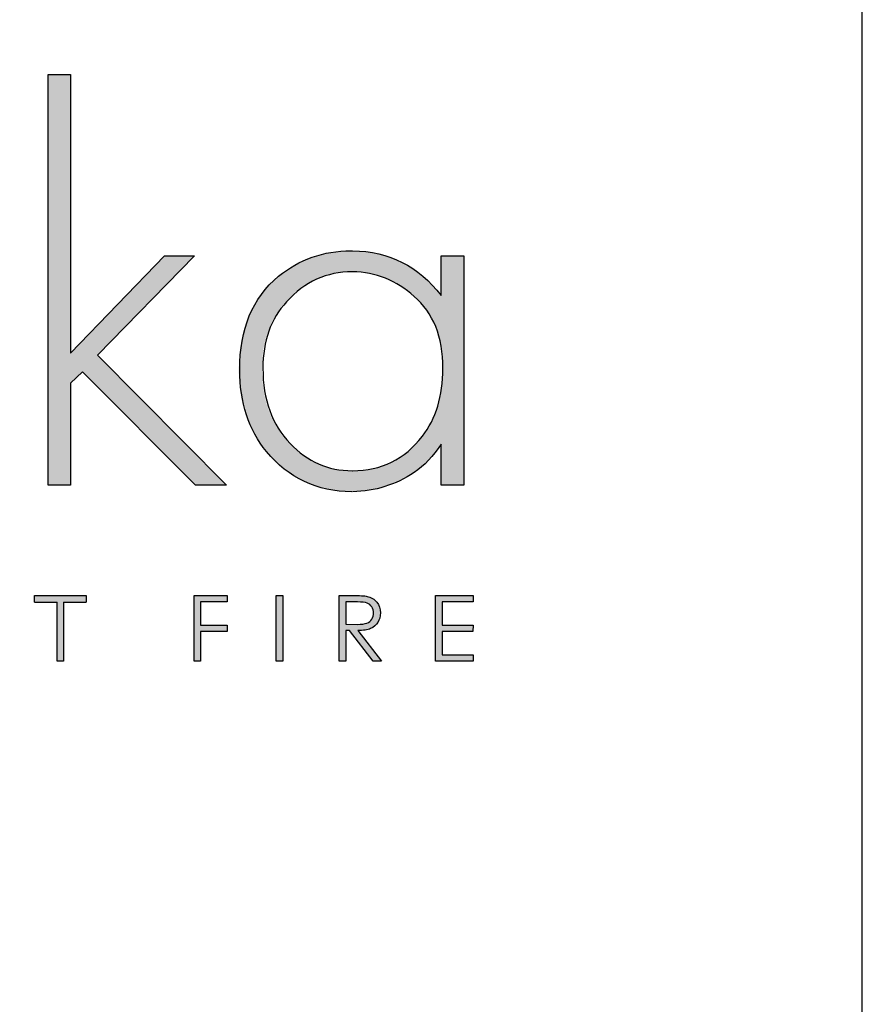
# Model space of a CAD drawing. Units: millimetres. Extents: x 1080 to 5765, y 351 to 3665.
# Drawn here: x 5543 to 5765, y 862 to 1121 of the extents above; entities that cross this region are included whole.
import ezdxf

# ---------------------------------------------------------------- set-up
doc = ezdxf.new("R2010")
doc.units = ezdxf.units.MM
doc.layers.add('KO', color=7, linetype='Continuous')

# ---------------------------------------------------------------- blocks, each defined once
blk = doc.blocks.new('Planika')
h = blk.add_hatch(color=7)
h.dxf.hatch_style = 1
edge = h.paths.add_edge_path()
edge.add_spline(control_points=[(-41383.06, -2294.58), (-41383.06, -2293.92), (-41383.25, -2293.37), (-41383.62, -2292.92)], knot_values=[0.214286, 0.214286, 0.214286, 0.214286, 0.285714, 0.285714, 0.285714, 0.285714], degree=3, periodic=0)
edge.add_spline(control_points=[(-41383.62, -2292.92), (-41384, -2292.47), (-41384.49, -2292.17), (-41385.09, -2292.04)], knot_values=[0.142857, 0.142857, 0.142857, 0.142857, 0.214286, 0.214286, 0.214286, 0.214286], degree=3, periodic=0)
edge.add_spline(control_points=[(-41385.09, -2292.04), (-41385.48, -2291.94), (-41386.24, -2291.9), (-41387.36, -2291.9)], knot_values=[0.071429, 0.071429, 0.071429, 0.071429, 0.142857, 0.142857, 0.142857, 0.142857], degree=3, periodic=0)
edge.add_spline(control_points=[(-41387.36, -2291.9), (-41387.36, -2291.9), (-41389.37, -2291.9), (-41389.37, -2291.9)], knot_values=[0, 0, 0, 0, 0.071429, 0.071429, 0.071429, 0.071429], degree=3, periodic=0)
edge.add_spline(control_points=[(-41389.37, -2291.9), (-41389.37, -2291.9), (-41389.37, -2301.99), (-41389.37, -2301.99)], knot_values=[0.928571, 0.928571, 0.928571, 0.928571, 1, 1, 1, 1], degree=3, periodic=0)
edge.add_spline(control_points=[(-41389.37, -2301.99), (-41389.37, -2301.99), (-41388.36, -2301.99), (-41388.36, -2301.99)], knot_values=[0.857143, 0.857143, 0.857143, 0.857143, 0.928571, 0.928571, 0.928571, 0.928571], degree=3, periodic=0)
edge.add_spline(control_points=[(-41388.36, -2301.99), (-41388.36, -2301.99), (-41388.36, -2297.29), (-41388.36, -2297.29)], knot_values=[0.785714, 0.785714, 0.785714, 0.785714, 0.857143, 0.857143, 0.857143, 0.857143], degree=3, periodic=0)
edge.add_spline(control_points=[(-41388.36, -2297.29), (-41388.36, -2297.29), (-41387.79, -2297.29), (-41387.79, -2297.29)], knot_values=[0.714286, 0.714286, 0.714286, 0.714286, 0.785714, 0.785714, 0.785714, 0.785714], degree=3, periodic=0)
edge.add_spline(control_points=[(-41387.79, -2297.29), (-41387.79, -2297.29), (-41384.17, -2301.99), (-41384.17, -2301.99)], knot_values=[0.642857, 0.642857, 0.642857, 0.642857, 0.714286, 0.714286, 0.714286, 0.714286], degree=3, periodic=0)
edge.add_spline(control_points=[(-41384.17, -2301.99), (-41384.17, -2301.99), (-41382.92, -2301.99), (-41382.92, -2301.99)], knot_values=[0.571429, 0.571429, 0.571429, 0.571429, 0.642857, 0.642857, 0.642857, 0.642857], degree=3, periodic=0)
edge.add_spline(control_points=[(-41382.92, -2301.99), (-41382.92, -2301.99), (-41386.54, -2297.29), (-41386.54, -2297.29)], knot_values=[0.5, 0.5, 0.5, 0.5, 0.571429, 0.571429, 0.571429, 0.571429], degree=3, periodic=0)
edge.add_spline(control_points=[(-41386.54, -2297.29), (-41385.7, -2297.29), (-41385.04, -2297.18), (-41384.56, -2296.97)], knot_values=[0.428571, 0.428571, 0.428571, 0.428571, 0.5, 0.5, 0.5, 0.5], degree=3, periodic=0)
edge.add_spline(control_points=[(-41384.56, -2296.97), (-41384.08, -2296.76), (-41383.71, -2296.44), (-41383.45, -2296.03)], knot_values=[0.357143, 0.357143, 0.357143, 0.357143, 0.428571, 0.428571, 0.428571, 0.428571], degree=3, periodic=0)
edge.add_spline(control_points=[(-41383.45, -2296.03), (-41383.19, -2295.61), (-41383.06, -2295.13), (-41383.06, -2294.58)], knot_values=[0.285714, 0.285714, 0.285714, 0.285714, 0.357143, 0.357143, 0.357143, 0.357143], degree=3, periodic=0)
edge = h.paths.add_edge_path(flags=16)
edge.add_spline(control_points=[(-41384.38, -2293.66), (-41384.2, -2293.93), (-41384.11, -2294.24), (-41384.11, -2294.58)], knot_values=[0.555556, 0.555556, 0.555556, 0.555556, 0.666667, 0.666667, 0.666667, 0.666667], degree=3, periodic=0)
edge.add_spline(control_points=[(-41384.11, -2294.58), (-41384.11, -2294.93), (-41384.2, -2295.24), (-41384.38, -2295.52)], knot_values=[0.444444, 0.444444, 0.444444, 0.444444, 0.555556, 0.555556, 0.555556, 0.555556], degree=3, periodic=0)
edge.add_spline(control_points=[(-41384.38, -2295.52), (-41384.56, -2295.8), (-41384.81, -2296.01), (-41385.14, -2296.14)], knot_values=[0.333333, 0.333333, 0.333333, 0.333333, 0.444444, 0.444444, 0.444444, 0.444444], degree=3, periodic=0)
edge.add_spline(control_points=[(-41385.14, -2296.14), (-41385.46, -2296.26), (-41385.96, -2296.33), (-41386.63, -2296.33)], knot_values=[0.222222, 0.222222, 0.222222, 0.222222, 0.333333, 0.333333, 0.333333, 0.333333], degree=3, periodic=0)
edge.add_spline(control_points=[(-41386.63, -2296.33), (-41386.63, -2296.33), (-41388.36, -2296.31), (-41388.36, -2296.31)], knot_values=[0.111111, 0.111111, 0.111111, 0.111111, 0.222222, 0.222222, 0.222222, 0.222222], degree=3, periodic=0)
edge.add_spline(control_points=[(-41388.36, -2296.31), (-41388.36, -2296.31), (-41388.36, -2292.89), (-41388.36, -2292.89)], knot_values=[0, 0, 0, 0, 0.111111, 0.111111, 0.111111, 0.111111], degree=3, periodic=0)
edge.add_spline(control_points=[(-41388.36, -2292.89), (-41388.36, -2292.89), (-41386.59, -2292.89), (-41386.59, -2292.89)], knot_values=[0.888889, 0.888889, 0.888889, 0.888889, 1, 1, 1, 1], degree=3, periodic=0)
edge.add_spline(control_points=[(-41386.59, -2292.89), (-41385.9, -2292.89), (-41385.4, -2292.95), (-41385.11, -2293.06)], knot_values=[0.777778, 0.777778, 0.777778, 0.777778, 0.888889, 0.888889, 0.888889, 0.888889], degree=3, periodic=0)
edge.add_spline(control_points=[(-41385.11, -2293.06), (-41384.81, -2293.18), (-41384.57, -2293.38), (-41384.38, -2293.66)], knot_values=[0.666667, 0.666667, 0.666667, 0.666667, 0.777778, 0.777778, 0.777778, 0.777778], degree=3, periodic=0)
at = {"layer": 'KO'}
h = blk.add_hatch(color=7, dxfattribs=at)
h.dxf.hatch_style = 1
edge = h.paths.add_edge_path()
edge.add_spline(control_points=[(-41430.56, -2233.36), (-41430.56, -2222.68), (-41430.56, -2211.99), (-41430.56, -2211.99)], knot_values=[0, 0, 0, 0, 0.041667, 0.041667, 0.041667, 0.041667], degree=3, periodic=0)
edge.add_spline(control_points=[(-41430.56, -2211.99), (-41430.56, -2211.99), (-41431.41, -2211.99), (-41432.27, -2211.99)], knot_values=[0.958333, 0.958333, 0.958333, 0.958333, 1, 1, 1, 1], degree=3, periodic=0)
edge.add_spline(control_points=[(-41433.98, -2211.99), (-41433.98, -2211.99), (-41433.98, -2227.74), (-41433.98, -2243.49)], knot_values=[0.875, 0.875, 0.875, 0.875, 0.916667, 0.916667, 0.916667, 0.916667], degree=3, periodic=0)
edge.add_spline(control_points=[(-41433.98, -2243.49), (-41433.98, -2259.25), (-41433.98, -2275), (-41433.98, -2275)], knot_values=[0.833333, 0.833333, 0.833333, 0.833333, 0.875, 0.875, 0.875, 0.875], degree=3, periodic=0)
edge.add_spline(control_points=[(-41433.98, -2275), (-41433.98, -2275), (-41433.13, -2275), (-41432.27, -2275)], knot_values=[0.791667, 0.791667, 0.791667, 0.791667, 0.833333, 0.833333, 0.833333, 0.833333], degree=3, periodic=0)
edge.add_spline(control_points=[(-41430.56, -2275), (-41430.56, -2275), (-41430.56, -2271.09), (-41430.56, -2267.17)], knot_values=[0.708333, 0.708333, 0.708333, 0.708333, 0.75, 0.75, 0.75, 0.75], degree=3, periodic=0)
edge.add_spline(control_points=[(-41430.56, -2267.17), (-41430.56, -2263.26), (-41430.56, -2259.35), (-41430.56, -2259.35)], knot_values=[0.666667, 0.666667, 0.666667, 0.666667, 0.708333, 0.708333, 0.708333, 0.708333], degree=3, periodic=0)
edge.add_spline(control_points=[(-41430.56, -2259.35), (-41430.56, -2259.35), (-41430.1, -2258.91), (-41429.65, -2258.48)], knot_values=[0.625, 0.625, 0.625, 0.625, 0.666667, 0.666667, 0.666667, 0.666667], degree=3, periodic=0)
edge.add_spline(control_points=[(-41429.65, -2258.48), (-41429.2, -2258.04), (-41428.74, -2257.6), (-41428.74, -2257.6)], knot_values=[0.583333, 0.583333, 0.583333, 0.583333, 0.625, 0.625, 0.625, 0.625], degree=3, periodic=0)
edge.add_spline(control_points=[(-41428.74, -2257.6), (-41428.74, -2257.6), (-41424.41, -2261.95), (-41420.08, -2266.3)], knot_values=[0.541667, 0.541667, 0.541667, 0.541667, 0.583333, 0.583333, 0.583333, 0.583333], degree=3, periodic=0)
edge.add_spline(control_points=[(-41420.08, -2266.3), (-41415.75, -2270.65), (-41411.42, -2275), (-41411.42, -2275)], knot_values=[0.5, 0.5, 0.5, 0.5, 0.541667, 0.541667, 0.541667, 0.541667], degree=3, periodic=0)
edge.add_spline(control_points=[(-41411.42, -2275), (-41411.42, -2275), (-41410.23, -2275), (-41409.04, -2275)], knot_values=[0.458333, 0.458333, 0.458333, 0.458333, 0.5, 0.5, 0.5, 0.5], degree=3, periodic=0)
edge.add_spline(control_points=[(-41409.04, -2275), (-41407.86, -2275), (-41406.67, -2275), (-41406.67, -2275)], knot_values=[0.416667, 0.416667, 0.416667, 0.416667, 0.458333, 0.458333, 0.458333, 0.458333], degree=3, periodic=0)
edge.add_spline(control_points=[(-41406.67, -2275), (-41406.67, -2275), (-41411.61, -2270), (-41416.55, -2265.01)], knot_values=[0.375, 0.375, 0.375, 0.375, 0.416667, 0.416667, 0.416667, 0.416667], degree=3, periodic=0)
edge.add_spline(control_points=[(-41416.55, -2265.01), (-41421.49, -2260.01), (-41426.44, -2255.02), (-41426.44, -2255.02)], knot_values=[0.333333, 0.333333, 0.333333, 0.333333, 0.375, 0.375, 0.375, 0.375], degree=3, periodic=0)
edge.add_spline(control_points=[(-41426.44, -2255.02), (-41426.44, -2255.02), (-41422.72, -2251.21), (-41419, -2247.41)], knot_values=[0.291667, 0.291667, 0.291667, 0.291667, 0.333333, 0.333333, 0.333333, 0.333333], degree=3, periodic=0)
edge.add_spline(control_points=[(-41419, -2247.41), (-41415.28, -2243.6), (-41411.56, -2239.79), (-41411.56, -2239.79)], knot_values=[0.25, 0.25, 0.25, 0.25, 0.291667, 0.291667, 0.291667, 0.291667], degree=3, periodic=0)
edge.add_spline(control_points=[(-41411.56, -2239.79), (-41411.56, -2239.79), (-41412.71, -2239.79), (-41413.86, -2239.79)], knot_values=[0.208333, 0.208333, 0.208333, 0.208333, 0.25, 0.25, 0.25, 0.25], degree=3, periodic=0)
edge.add_spline(control_points=[(-41413.86, -2239.79), (-41415.02, -2239.79), (-41416.17, -2239.79), (-41416.17, -2239.79)], knot_values=[0.166667, 0.166667, 0.166667, 0.166667, 0.208333, 0.208333, 0.208333, 0.208333], degree=3, periodic=0)
edge.add_spline(control_points=[(-41416.17, -2239.79), (-41416.17, -2239.79), (-41419.77, -2243.53), (-41423.36, -2247.26)], knot_values=[0.125, 0.125, 0.125, 0.125, 0.166667, 0.166667, 0.166667, 0.166667], degree=3, periodic=0)
edge.add_spline(control_points=[(-41423.36, -2247.26), (-41426.96, -2251), (-41430.56, -2254.74), (-41430.56, -2254.74)], knot_values=[0.083333, 0.083333, 0.083333, 0.083333, 0.125, 0.125, 0.125, 0.125], degree=3, periodic=0)
edge.add_spline(control_points=[(-41430.56, -2254.74), (-41430.56, -2254.74), (-41430.56, -2244.05), (-41430.56, -2233.36)], knot_values=[0.041667, 0.041667, 0.041667, 0.041667, 0.083333, 0.083333, 0.083333, 0.083333], degree=3, periodic=0)
h = blk.add_hatch(color=7, dxfattribs=at)
h.dxf.hatch_style = 1
edge = h.paths.add_edge_path()
edge.add_spline(control_points=[(-41373.77, -2245.87), (-41377.26, -2241.4), (-41381.8, -2239.09), (-41387.39, -2239.02)], knot_values=[0.4, 0.4, 0.4, 0.4, 0.466667, 0.466667, 0.466667, 0.466667], degree=3, periodic=0)
edge.add_spline(control_points=[(-41387.39, -2239.02), (-41387.46, -2239.02), (-41387.53, -2239.02), (-41387.6, -2239.02), (-41387.6, -2239.02), (-41391.93, -2239.02), (-41395.63, -2240.35), (-41398.77, -2242.94)], knot_values=[0.8, 0.8, 0.8, 0.8, 0.866667, 0.866667, 0.866667, 0.866767, 0.933333, 0.933333, 0.933333, 0.933333], degree=3, periodic=0)
edge.add_spline(control_points=[(-41398.77, -2242.94), (-41402.75, -2246.29), (-41404.78, -2251.04), (-41404.78, -2257.25)], knot_values=[0.733333, 0.733333, 0.733333, 0.733333, 0.8, 0.8, 0.8, 0.8], degree=3, periodic=0)
edge.add_spline(control_points=[(-41404.78, -2257.25), (-41404.78, -2262.28), (-41403.38, -2266.48), (-41400.66, -2269.83)], knot_values=[0.666667, 0.666667, 0.666667, 0.666667, 0.733333, 0.733333, 0.733333, 0.733333], degree=3, periodic=0)
edge.add_spline(control_points=[(-41400.66, -2269.83), (-41397.31, -2273.88), (-41392.91, -2275.98), (-41387.53, -2275.98)], knot_values=[0.6, 0.6, 0.6, 0.6, 0.666667, 0.666667, 0.666667, 0.666667], degree=3, periodic=0)
edge.add_spline(control_points=[(-41387.53, -2275.98), (-41383.89, -2275.91), (-41380.75, -2274.93), (-41377.89, -2273.04)], knot_values=[0.866667, 0.866667, 0.866667, 0.866667, 0.933333, 0.933333, 0.933333, 0.933333], degree=3, periodic=0)
edge.add_spline(control_points=[(-41377.89, -2273.04), (-41376.42, -2272), (-41375.02, -2270.53), (-41373.77, -2268.71)], knot_values=[0.8, 0.8, 0.8, 0.8, 0.866667, 0.866667, 0.866667, 0.866667], degree=3, periodic=0)
edge.add_spline(control_points=[(-41373.77, -2268.71), (-41373.77, -2268.71), (-41373.77, -2275), (-41373.77, -2275)], knot_values=[0.733333, 0.733333, 0.733333, 0.733333, 0.8, 0.8, 0.8, 0.8], degree=3, periodic=0)
edge.add_spline(control_points=[(-41373.77, -2275), (-41373.77, -2275), (-41370.34, -2275), (-41370.34, -2275)], knot_values=[0.666667, 0.666667, 0.666667, 0.666667, 0.733333, 0.733333, 0.733333, 0.733333], degree=3, periodic=0)
edge.add_spline(control_points=[(-41370.34, -2275), (-41370.34, -2275), (-41370.34, -2239.79), (-41370.34, -2239.79)], knot_values=[0.6, 0.6, 0.6, 0.6, 0.666667, 0.666667, 0.666667, 0.666667], degree=3, periodic=0)
edge.add_spline(control_points=[(-41370.34, -2239.79), (-41370.34, -2239.79), (-41373.77, -2239.79), (-41373.77, -2239.79)], knot_values=[0.533333, 0.533333, 0.533333, 0.533333, 0.6, 0.6, 0.6, 0.6], degree=3, periodic=0)
edge.add_spline(control_points=[(-41373.77, -2239.79), (-41373.77, -2239.79), (-41373.77, -2245.87), (-41373.77, -2245.87)], knot_values=[0.466667, 0.466667, 0.466667, 0.466667, 0.533333, 0.533333, 0.533333, 0.533333], degree=3, periodic=0)
edge = h.paths.add_edge_path(flags=16)
edge.add_spline(control_points=[(-41387.46, -2242.24), (-41383.82, -2242.31), (-41380.68, -2243.56), (-41377.96, -2246.01)], knot_values=[0.266667, 0.266667, 0.266667, 0.266667, 0.333333, 0.333333, 0.333333, 0.333333], degree=3, periodic=0)
edge.add_spline(control_points=[(-41377.96, -2246.01), (-41375.02, -2248.52), (-41373.56, -2252.23), (-41373.56, -2257.05), (-41373.56, -2257.05), (-41373.56, -2261.31), (-41374.6, -2264.8), (-41376.7, -2267.45)], knot_values=[0.133333, 0.133333, 0.133333, 0.133333, 0.2, 0.2, 0.2, 0.2001, 0.266667, 0.266667, 0.266667, 0.266667], degree=3, periodic=0)
edge.add_spline(control_points=[(-41376.7, -2267.45), (-41379.35, -2271.02), (-41382.92, -2272.76), (-41387.39, -2272.76)], knot_values=[0.066667, 0.066667, 0.066667, 0.066667, 0.133333, 0.133333, 0.133333, 0.133333], degree=3, periodic=0)
edge.add_spline(control_points=[(-41387.39, -2272.76), (-41391.16, -2272.76), (-41394.37, -2271.37), (-41397.03, -2268.57)], knot_values=[0.333333, 0.333333, 0.333333, 0.333333, 0.4, 0.4, 0.4, 0.4], degree=3, periodic=0)
edge.add_spline(control_points=[(-41397.03, -2268.57), (-41399.82, -2265.71), (-41401.22, -2261.87), (-41401.22, -2257.05)], knot_values=[0.266667, 0.266667, 0.266667, 0.266667, 0.333333, 0.333333, 0.333333, 0.333333], degree=3, periodic=0)
edge.add_spline(control_points=[(-41401.22, -2257.05), (-41401.22, -2252.85), (-41399.96, -2249.43), (-41397.59, -2246.85)], knot_values=[0.2, 0.2, 0.2, 0.2, 0.266667, 0.266667, 0.266667, 0.266667], degree=3, periodic=0)
edge.add_spline(control_points=[(-41397.59, -2246.85), (-41394.72, -2243.77), (-41391.37, -2242.24), (-41387.46, -2242.24)], knot_values=[0.133333, 0.133333, 0.133333, 0.133333, 0.2, 0.2, 0.2, 0.2], degree=3, periodic=0)
h = blk.add_hatch(color=7, dxfattribs=at)
h.dxf.hatch_style = 1
edge = h.paths.add_edge_path()
edge.add_spline(control_points=[(-41432.64, -2292.92), (-41432.64, -2295.48), (-41432.64, -2302), (-41432.64, -2302)], knot_values=[0.75, 0.75, 0.75, 0.75, 0.95106, 0.95106, 0.95106, 0.95106], degree=3, periodic=0)
edge.add_spline(control_points=[(-41432.64, -2302), (-41432.64, -2302), (-41431.63, -2302), (-41431.63, -2302)], knot_values=[0.5, 0.5, 0.5, 0.5, 0.75, 0.75, 0.75, 0.75], degree=3, periodic=0)
edge.add_spline(control_points=[(-41431.63, -2302), (-41431.63, -2302), (-41431.63, -2295.48), (-41431.63, -2292.92)], knot_values=[0.298941, 0.298941, 0.298941, 0.298941, 0.5, 0.5, 0.5, 0.5], degree=3, periodic=0)
edge.add_line((-41431.63, -2292.92), (-41428.17, -2292.92))
edge.add_spline(control_points=[(-41428.17, -2292.92), (-41428.17, -2292.3), (-41428.17, -2291.91), (-41428.17, -2291.91)], knot_values=[0.5, 0.5, 0.5, 0.5, 0.519576, 0.519576, 0.519576, 0.519576], degree=3, periodic=0)
edge.add_line((-41428.17, -2291.91), (-41436.1, -2291.91))
edge.add_spline(control_points=[(-41436.1, -2291.91), (-41436.1, -2291.91), (-41436.09, -2292.92), (-41436.09, -2292.92)], knot_values=[0.500003, 0.500003, 0.500003, 0.500003, 0.749997, 0.749997, 0.749997, 0.749997], degree=3, periodic=0)
edge.add_line((-41436.09, -2292.92), (-41432.64, -2292.92))
h = blk.add_hatch(color=7, dxfattribs=at)
h.dxf.hatch_style = 1
edge = h.paths.add_edge_path()
edge.add_spline(control_points=[(-41410.64, -2292.89), (-41410.64, -2292.89), (-41406.58, -2292.89), (-41406.58, -2292.89)], knot_values=[0.2, 0.2, 0.2, 0.2, 0.3, 0.3, 0.3, 0.3], degree=3, periodic=0)
edge.add_spline(control_points=[(-41406.58, -2292.89), (-41406.58, -2292.89), (-41406.58, -2291.9), (-41406.58, -2291.9)], knot_values=[0.1, 0.1, 0.1, 0.1, 0.2, 0.2, 0.2, 0.2], degree=3, periodic=0)
edge.add_spline(control_points=[(-41406.58, -2291.9), (-41406.58, -2291.9), (-41411.64, -2291.9), (-41411.64, -2291.9)], knot_values=[0, 0, 0, 0, 0.1, 0.1, 0.1, 0.1], degree=3, periodic=0)
edge.add_spline(control_points=[(-41411.64, -2291.9), (-41411.64, -2291.9), (-41411.64, -2301.99), (-41411.64, -2301.99)], knot_values=[0.9, 0.9, 0.9, 0.9, 1, 1, 1, 1], degree=3, periodic=0)
edge.add_spline(control_points=[(-41411.64, -2301.99), (-41411.64, -2301.99), (-41410.64, -2301.99), (-41410.64, -2301.99)], knot_values=[0.8, 0.8, 0.8, 0.8, 0.9, 0.9, 0.9, 0.9], degree=3, periodic=0)
edge.add_spline(control_points=[(-41410.64, -2301.99), (-41410.64, -2301.99), (-41410.64, -2297.44), (-41410.64, -2297.44)], knot_values=[0.7, 0.7, 0.7, 0.7, 0.8, 0.8, 0.8, 0.8], degree=3, periodic=0)
edge.add_spline(control_points=[(-41410.64, -2297.44), (-41410.64, -2297.44), (-41406.58, -2297.44), (-41406.58, -2297.44)], knot_values=[0.6, 0.6, 0.6, 0.6, 0.7, 0.7, 0.7, 0.7], degree=3, periodic=0)
edge.add_spline(control_points=[(-41406.58, -2297.44), (-41406.58, -2297.44), (-41406.58, -2296.44), (-41406.58, -2296.44)], knot_values=[0.5, 0.5, 0.5, 0.5, 0.6, 0.6, 0.6, 0.6], degree=3, periodic=0)
edge.add_spline(control_points=[(-41406.58, -2296.44), (-41406.58, -2296.44), (-41410.64, -2296.44), (-41410.64, -2296.44)], knot_values=[0.4, 0.4, 0.4, 0.4, 0.5, 0.5, 0.5, 0.5], degree=3, periodic=0)
edge.add_spline(control_points=[(-41410.64, -2296.44), (-41410.64, -2296.44), (-41410.64, -2292.89), (-41410.64, -2292.89)], knot_values=[0.3, 0.3, 0.3, 0.3, 0.4, 0.4, 0.4, 0.4], degree=3, periodic=0)
h = blk.add_hatch(color=7, dxfattribs=at)
h.dxf.hatch_style = 1
edge = h.paths.add_edge_path()
edge.add_spline(control_points=[(-41398.01, -2301.99), (-41398.01, -2301.99), (-41398.01, -2291.9), (-41398.01, -2291.9)], knot_values=[0.25, 0.25, 0.25, 0.25, 0.5, 0.5, 0.5, 0.5], degree=3, periodic=0)
edge.add_spline(control_points=[(-41398.01, -2291.9), (-41398.01, -2291.9), (-41399.02, -2291.9), (-41399.02, -2291.9)], knot_values=[0, 0, 0, 0, 0.25, 0.25, 0.25, 0.25], degree=3, periodic=0)
edge.add_spline(control_points=[(-41399.02, -2291.9), (-41399.02, -2291.9), (-41399.02, -2301.99), (-41399.02, -2301.99)], knot_values=[0.75, 0.75, 0.75, 0.75, 1, 1, 1, 1], degree=3, periodic=0)
edge.add_spline(control_points=[(-41399.02, -2301.99), (-41399.02, -2301.99), (-41398.01, -2301.99), (-41398.01, -2301.99)], knot_values=[0.5, 0.5, 0.5, 0.5, 0.75, 0.75, 0.75, 0.75], degree=3, periodic=0)
h = blk.add_hatch(color=7, dxfattribs=at)
h.dxf.hatch_style = 1
edge = h.paths.add_edge_path()
edge.add_spline(control_points=[(-41374.61, -2291.9), (-41374.61, -2291.9), (-41374.61, -2301.99), (-41374.61, -2301.99)], knot_values=[0.916667, 0.916667, 0.916667, 0.916667, 1, 1, 1, 1], degree=3, periodic=0)
edge.add_spline(control_points=[(-41374.61, -2301.99), (-41374.61, -2301.99), (-41368.86, -2301.99), (-41368.86, -2301.99)], knot_values=[0.833333, 0.833333, 0.833333, 0.833333, 0.916667, 0.916667, 0.916667, 0.916667], degree=3, periodic=0)
edge.add_spline(control_points=[(-41368.86, -2301.99), (-41368.86, -2301.99), (-41368.86, -2300.99), (-41368.86, -2300.99)], knot_values=[0.75, 0.75, 0.75, 0.75, 0.833333, 0.833333, 0.833333, 0.833333], degree=3, periodic=0)
edge.add_spline(control_points=[(-41368.86, -2300.99), (-41368.86, -2300.99), (-41373.6, -2300.99), (-41373.6, -2300.99)], knot_values=[0.666667, 0.666667, 0.666667, 0.666667, 0.75, 0.75, 0.75, 0.75], degree=3, periodic=0)
edge.add_spline(control_points=[(-41373.6, -2300.99), (-41373.6, -2300.99), (-41373.6, -2297.44), (-41373.6, -2297.44)], knot_values=[0.583333, 0.583333, 0.583333, 0.583333, 0.666667, 0.666667, 0.666667, 0.666667], degree=3, periodic=0)
edge.add_spline(control_points=[(-41373.6, -2297.44), (-41373.6, -2297.44), (-41368.87, -2297.44), (-41368.87, -2297.44)], knot_values=[0.5, 0.5, 0.5, 0.5, 0.583333, 0.583333, 0.583333, 0.583333], degree=3, periodic=0)
edge.add_spline(control_points=[(-41368.87, -2297.44), (-41368.87, -2297.44), (-41368.86, -2296.45), (-41368.86, -2296.45)], knot_values=[0.416667, 0.416667, 0.416667, 0.416667, 0.5, 0.5, 0.5, 0.5], degree=3, periodic=0)
edge.add_spline(control_points=[(-41368.86, -2296.45), (-41368.86, -2296.45), (-41373.6, -2296.45), (-41373.6, -2296.45)], knot_values=[0.333333, 0.333333, 0.333333, 0.333333, 0.416667, 0.416667, 0.416667, 0.416667], degree=3, periodic=0)
edge.add_line((-41373.6, -2296.45), (-41373.6, -2292.89))
edge.add_spline(control_points=[(-41373.6, -2292.89), (-41373.6, -2292.89), (-41368.82, -2292.89), (-41368.82, -2292.89)], knot_values=[0.166667, 0.166667, 0.166667, 0.166667, 0.25, 0.25, 0.25, 0.25], degree=3, periodic=0)
edge.add_spline(control_points=[(-41368.82, -2292.89), (-41368.82, -2292.89), (-41368.82, -2291.9), (-41368.82, -2291.9)], knot_values=[0.083333, 0.083333, 0.083333, 0.083333, 0.166667, 0.166667, 0.166667, 0.166667], degree=3, periodic=0)
edge.add_spline(control_points=[(-41368.82, -2291.9), (-41368.82, -2291.9), (-41374.61, -2291.9), (-41374.61, -2291.9)], knot_values=[0, 0, 0, 0, 0.083333, 0.083333, 0.083333, 0.083333], degree=3, periodic=0)
at = {"layer": 'KO', "color": 7}
for p, q in [((-41436.1, -2291.91), (-41428.17, -2291.91)), ((-41373.6, -2292.89), (-41373.6, -2296.45)), ((-41436.09, -2292.92), (-41432.64, -2292.92)), ((-41431.63, -2292.92), (-41428.17, -2292.92))]:
    blk.add_line(p, q, dxfattribs=at)
for points in [[(-41433.98, -2275), (-41433.98, -2275), (-41433.98, -2211.99), (-41433.98, -2211.99)], [(-41433.98, -2211.99), (-41433.98, -2211.99), (-41430.56, -2211.99), (-41430.56, -2211.99)], [(-41430.56, -2211.99), (-41430.56, -2211.99), (-41430.56, -2254.74), (-41430.56, -2254.74)], [(-41430.56, -2254.74), (-41430.56, -2254.74), (-41416.17, -2239.79), (-41416.17, -2239.79)], [(-41411.56, -2239.79), (-41411.56, -2239.79), (-41426.44, -2255.02), (-41426.44, -2255.02)], [(-41416.17, -2239.79), (-41416.17, -2239.79), (-41411.56, -2239.79), (-41411.56, -2239.79)], [(-41387.32, -2239.02), (-41381.73, -2239.09), (-41377.19, -2241.4), (-41373.77, -2245.87)], [(-41373.77, -2245.87), (-41373.77, -2245.87), (-41373.77, -2239.79), (-41373.77, -2239.79)], [(-41373.77, -2239.79), (-41373.77, -2239.79), (-41370.27, -2239.79), (-41370.27, -2239.79)], [(-41370.27, -2239.79), (-41370.27, -2239.79), (-41370.27, -2275), (-41370.27, -2275)], [(-41404.64, -2257.25), (-41404.64, -2251.04), (-41402.69, -2246.29), (-41398.7, -2242.93)], [(-41387.39, -2242.24), (-41391.3, -2242.24), (-41394.65, -2243.77), (-41397.45, -2246.85)], [(-41377.89, -2246.01), (-41380.61, -2243.56), (-41383.75, -2242.31), (-41387.32, -2242.24)], [(-41373.49, -2257.05), (-41373.48, -2252.22), (-41374.95, -2248.52), (-41377.89, -2246.01)], [(-41397.45, -2246.85), (-41399.89, -2249.43), (-41401.08, -2252.85), (-41401.08, -2257.05)], [(-41426.44, -2255.02), (-41426.44, -2255.02), (-41406.67, -2275), (-41406.67, -2275)], [(-41428.74, -2257.6), (-41428.74, -2257.6), (-41430.56, -2259.35), (-41430.56, -2259.35)], [(-41411.42, -2275), (-41411.42, -2275), (-41428.74, -2257.6), (-41428.74, -2257.6)], [(-41400.52, -2269.83), (-41403.24, -2266.48), (-41404.64, -2262.28), (-41404.64, -2257.25)], [(-41401.08, -2257.05), (-41401.08, -2261.87), (-41399.68, -2265.71), (-41396.89, -2268.57)], [(-41376.63, -2267.45), (-41374.53, -2264.8), (-41373.49, -2261.31), (-41373.49, -2257.05)], [(-41430.56, -2259.35), (-41430.56, -2259.35), (-41430.56, -2275), (-41430.56, -2275)], [(-41396.89, -2268.57), (-41394.23, -2271.37), (-41391.09, -2272.76), (-41387.39, -2272.76)], [(-41387.32, -2272.76), (-41382.92, -2272.76), (-41379.35, -2271.02), (-41376.63, -2267.45)], [(-41373.77, -2268.71), (-41374.95, -2270.53), (-41376.35, -2271.99), (-41377.89, -2273.04)], [(-41373.77, -2275), (-41373.77, -2275), (-41373.77, -2268.71), (-41373.77, -2268.71)], [(-41387.46, -2275.98), (-41392.77, -2275.98), (-41397.17, -2273.88), (-41400.52, -2269.83)], [(-41377.89, -2273.04), (-41380.75, -2274.93), (-41383.89, -2275.91), (-41387.32, -2275.98)], [(-41430.56, -2275), (-41430.56, -2275), (-41433.98, -2275), (-41433.98, -2275)], [(-41406.67, -2275), (-41406.67, -2275), (-41411.42, -2275), (-41411.42, -2275)], [(-41370.27, -2275), (-41370.27, -2275), (-41373.77, -2275), (-41373.77, -2275)], [(-41436.09, -2292.92), (-41436.09, -2292.92), (-41436.1, -2291.91), (-41436.1, -2291.91)], [(-41432.64, -2291.91), (-41432.64, -2291.91), (-41431.63, -2291.91), (-41431.63, -2291.91)], [(-41428.17, -2291.91), (-41428.17, -2291.91), (-41428.17, -2292.3), (-41428.17, -2292.92)], [(-41411.64, -2291.9), (-41411.64, -2291.9), (-41406.58, -2291.9), (-41406.58, -2291.9)], [(-41411.64, -2301.99), (-41411.64, -2301.99), (-41411.64, -2291.9), (-41411.64, -2291.9)], [(-41406.58, -2292.89), (-41406.58, -2292.89), (-41410.64, -2292.89), (-41410.64, -2292.89)], [(-41410.64, -2292.89), (-41410.64, -2292.89), (-41410.64, -2296.44), (-41410.64, -2296.44)], [(-41406.58, -2291.9), (-41406.58, -2291.9), (-41406.58, -2292.89), (-41406.58, -2292.89)], [(-41399.02, -2291.9), (-41399.02, -2291.9), (-41398.01, -2291.9), (-41398.01, -2291.9)], [(-41399.02, -2301.99), (-41399.02, -2301.99), (-41399.02, -2291.9), (-41399.02, -2291.9)], [(-41398.01, -2291.9), (-41398.01, -2291.9), (-41398.01, -2301.99), (-41398.01, -2301.99)], [(-41389.37, -2291.9), (-41389.37, -2291.9), (-41387.36, -2291.9), (-41387.36, -2291.9)], [(-41389.37, -2301.99), (-41389.37, -2301.99), (-41389.37, -2291.9), (-41389.37, -2291.9)], [(-41388.36, -2292.89), (-41388.36, -2292.89), (-41388.36, -2296.31), (-41388.36, -2296.31)], [(-41386.59, -2292.89), (-41386.59, -2292.89), (-41388.36, -2292.89), (-41388.36, -2292.89)], [(-41387.36, -2291.9), (-41386.24, -2291.9), (-41385.48, -2291.94), (-41385.09, -2292.04)], [(-41385.11, -2293.06), (-41385.4, -2292.95), (-41385.9, -2292.89), (-41386.59, -2292.89)], [(-41385.09, -2292.04), (-41384.49, -2292.17), (-41384, -2292.47), (-41383.62, -2292.92)], [(-41383.62, -2292.92), (-41383.25, -2293.37), (-41383.06, -2293.92), (-41383.06, -2294.58)], [(-41374.61, -2291.9), (-41374.61, -2291.9), (-41368.82, -2291.9), (-41368.82, -2291.9)], [(-41374.61, -2301.99), (-41374.61, -2301.99), (-41374.61, -2291.9), (-41374.61, -2291.9)], [(-41368.82, -2292.89), (-41368.82, -2292.89), (-41373.6, -2292.89), (-41373.6, -2292.89)], [(-41368.82, -2291.9), (-41368.82, -2291.9), (-41368.82, -2292.89), (-41368.82, -2292.89)], [(-41432.64, -2302), (-41432.64, -2302), (-41432.64, -2295.48), (-41432.64, -2292.92)], [(-41431.63, -2292.92), (-41431.63, -2295.48), (-41431.63, -2302), (-41431.63, -2302)], [(-41384.38, -2293.66), (-41384.57, -2293.38), (-41384.81, -2293.18), (-41385.11, -2293.06)], [(-41384.11, -2294.58), (-41384.11, -2294.24), (-41384.2, -2293.93), (-41384.38, -2293.66)], [(-41385.14, -2296.14), (-41384.81, -2296.01), (-41384.56, -2295.8), (-41384.38, -2295.52)], [(-41384.38, -2295.52), (-41384.2, -2295.24), (-41384.11, -2294.93), (-41384.11, -2294.58)], [(-41383.06, -2294.58), (-41383.06, -2295.13), (-41383.19, -2295.61), (-41383.45, -2296.03)], [(-41410.64, -2296.44), (-41410.64, -2296.44), (-41406.58, -2296.44), (-41406.58, -2296.44)], [(-41406.58, -2297.44), (-41406.58, -2297.44), (-41410.64, -2297.44), (-41410.64, -2297.44)], [(-41410.64, -2297.44), (-41410.64, -2297.44), (-41410.64, -2301.99), (-41410.64, -2301.99)], [(-41406.58, -2296.44), (-41406.58, -2296.44), (-41406.58, -2297.44), (-41406.58, -2297.44)], [(-41388.36, -2296.31), (-41388.36, -2296.31), (-41386.63, -2296.33), (-41386.63, -2296.33)], [(-41387.79, -2297.29), (-41387.79, -2297.29), (-41388.36, -2297.29), (-41388.36, -2297.29)], [(-41388.36, -2297.29), (-41388.36, -2297.29), (-41388.36, -2301.99), (-41388.36, -2301.99)], [(-41384.17, -2301.99), (-41384.17, -2301.99), (-41387.79, -2297.29), (-41387.79, -2297.29)], [(-41386.63, -2296.33), (-41385.96, -2296.33), (-41385.46, -2296.26), (-41385.14, -2296.14)], [(-41384.56, -2296.97), (-41385.04, -2297.18), (-41385.7, -2297.29), (-41386.54, -2297.29)], [(-41386.54, -2297.29), (-41386.54, -2297.29), (-41382.92, -2301.99), (-41382.92, -2301.99)], [(-41383.45, -2296.03), (-41383.71, -2296.44), (-41384.08, -2296.76), (-41384.56, -2296.97)], [(-41373.6, -2296.45), (-41373.6, -2296.45), (-41368.86, -2296.45), (-41368.86, -2296.45)], [(-41368.87, -2297.44), (-41368.87, -2297.44), (-41373.6, -2297.44), (-41373.6, -2297.44)], [(-41373.6, -2297.44), (-41373.6, -2297.44), (-41373.6, -2300.99), (-41373.6, -2300.99)], [(-41368.86, -2296.45), (-41368.86, -2296.45), (-41368.87, -2297.44), (-41368.87, -2297.44)], [(-41373.6, -2300.99), (-41373.6, -2300.99), (-41368.86, -2300.99), (-41368.86, -2300.99)], [(-41368.86, -2300.99), (-41368.86, -2300.99), (-41368.86, -2301.99), (-41368.86, -2301.99)], [(-41431.63, -2302), (-41431.63, -2302), (-41432.64, -2302), (-41432.64, -2302)], [(-41410.64, -2301.99), (-41410.64, -2301.99), (-41411.64, -2301.99), (-41411.64, -2301.99)], [(-41398.01, -2301.99), (-41398.01, -2301.99), (-41399.02, -2301.99), (-41399.02, -2301.99)], [(-41388.36, -2301.99), (-41388.36, -2301.99), (-41389.37, -2301.99), (-41389.37, -2301.99)], [(-41382.92, -2301.99), (-41382.92, -2301.99), (-41384.17, -2301.99), (-41384.17, -2301.99)], [(-41368.86, -2301.99), (-41368.86, -2301.99), (-41374.61, -2301.99), (-41374.61, -2301.99)]]:
    blk.add_open_spline(points, degree=3, dxfattribs=at)
blk.add_open_spline([(-41398.7, -2242.93), (-41395.49, -2240.35), (-41391.79, -2239.02), (-41387.6, -2239.02), (-41387.6, -2239.02), (-41387.46, -2239.02), (-41387.39, -2239.02), (-41387.32, -2239.02)], degree=3, knots=[0.8, 0.8, 0.8, 0.8, 0.8666667, 0.8666667, 0.8666667, 0.8666667, 0.9333333, 0.9333333, 0.9333333, 0.9333333], dxfattribs=at)

msp = doc.modelspace()

# ---------------------------------------------------------------- linework, layer by layer
msp.add_lwpolyline([(1079.649, 3664.492), (1079.649, 351.488), (5765.183, 351.488), (5765.183, 3664.492)], close=True)

# ---------------------------------------------------------------- block references
at = {"layer": 'KO', "xscale": 1.716562964140219, "yscale": 1.716562964140219, "zscale": 1.716562964140219}
msp.add_blockref('Planika', (76674.983, 4903.978), dxfattribs=at)

doc.saveas('drawing.dxf')
